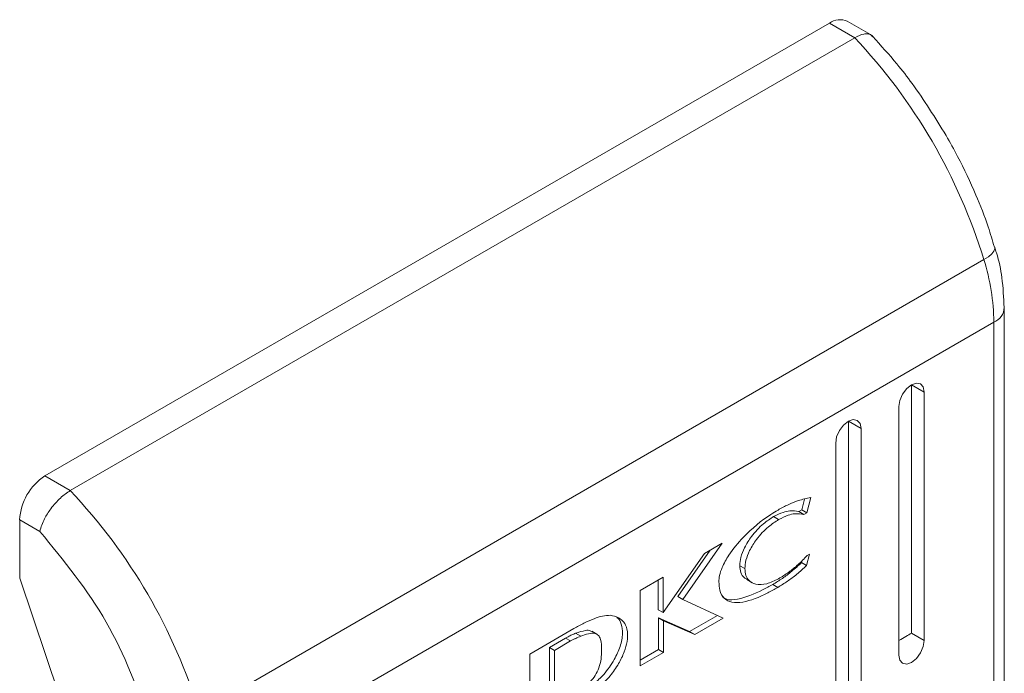
# Model space of a CAD drawing. Units: millimetres. Extents: x -1555 to 2242, y -1433 to 4160.
# Drawn here: x -1039 to -1011, y 2346 to 2364 of the extents above; entities that cross this region are included whole.
import ezdxf

# ---------------------------------------------------------------- set-up
doc = ezdxf.new("R2010")
doc.units = ezdxf.units.MM

msp = doc.modelspace()

# ---------------------------------------------------------------- linework, layer by layer
at = {"color": 7, "linetype": 'Continuous', "lineweight": 15}
for p, q in [((-1037.995, 2351.731), (-1016.074, 2364.385)), ((-1016.074, 2364.385), (-1015.367, 2363.977)), ((-1014.864, 2364.025), (-1015.574, 2364.435)), ((-1037.287, 2351.323), (-1015.367, 2363.977)), ((-1011.536, 2357.936), (-1011.631, 2357.856)), ((-1011.474, 2358.012), (-1011.536, 2357.936)), ((-1011.447, 2358.081), (-1011.474, 2358.012)), ((-1011.452, 2358.127), (-1011.447, 2358.081)), ((-1033.677, 2345.121), (-1011.757, 2357.776)), ((-1011.631, 2357.856), (-1011.757, 2357.776)), ((-1011.185, 2331.101), (-1011.185, 2356.435)), ((-1011.478, 2356.027), (-1033.398, 2343.372)), ((-1011.478, 2356.027), (-1011.478, 2330.693)), ((-1013.776, 2354.281), (-1013.641, 2354.328)), ((-1013.641, 2354.328), (-1013.526, 2354.306)), ((-1014.026, 2354.017), (-1013.912, 2354.172)), ((-1013.912, 2354.172), (-1013.776, 2354.281)), ((-1013.776, 2354.281), (-1013.423, 2354.077)), ((-1013.776, 2347.34), (-1013.776, 2354.281)), ((-1013.526, 2354.306), (-1013.45, 2354.218)), ((-1013.45, 2354.218), (-1013.423, 2354.077)), ((-1013.423, 2354.077), (-1013.423, 2347.136)), ((-1014.13, 2353.669), (-1014.103, 2353.841)), ((-1014.103, 2353.841), (-1014.026, 2354.017)), ((-1014.13, 2346.728), (-1014.13, 2353.669)), ((-1015.679, 2353.151), (-1015.544, 2353.261)), ((-1015.544, 2353.261), (-1015.409, 2353.308)), ((-1015.544, 2353.261), (-1015.19, 2353.056)), ((-1015.544, 2329.581), (-1015.544, 2353.261)), ((-1015.409, 2353.308), (-1015.294, 2353.285)), ((-1015.294, 2353.285), (-1015.217, 2353.197)), ((-1015.871, 2352.82), (-1015.794, 2352.997)), ((-1015.794, 2352.997), (-1015.679, 2353.151)), ((-1015.217, 2353.197), (-1015.19, 2353.056)), ((-1015.19, 2353.056), (-1015.19, 2329.377)), ((-1015.898, 2352.648), (-1015.871, 2352.82)), ((-1015.898, 2328.969), (-1015.898, 2352.648)), ((-1037.995, 2351.731), (-1037.287, 2351.323)), ((-1016.845, 2350.787), (-1016.768, 2351.087)), ((-1016.594, 2351.131), (-1016.703, 2350.705)), ((-1016.845, 2350.787), (-1016.929, 2350.738)), ((-1016.788, 2350.656), (-1016.929, 2350.738)), ((-1016.845, 2350.787), (-1016.703, 2350.705)), ((-1038.702, 2348.873), (-1038.702, 2350.506)), ((-1038.702, 2350.506), (-1038.137, 2350.18)), ((-1017.492, 2350.514), (-1017.633, 2350.596)), ((-1016.703, 2350.705), (-1016.788, 2350.656)), ((-1019.404, 2349.658), (-1020.311, 2348.366)), ((-1019.07, 2349.851), (-1020.169, 2348.284)), ((-1019.561, 2349.568), (-1019.07, 2349.851)), ((-1020.716, 2347.913), (-1019.561, 2349.568)), ((-1016.837, 2349.366), (-1016.851, 2349.311)), ((-1016.629, 2349.545), (-1016.71, 2349.229)), ((-1016.696, 2349.506), (-1016.629, 2349.545)), ((-1018.436, 2349.142), (-1018.577, 2349.224)), ((-1016.71, 2349.229), (-1016.851, 2349.311)), ((-1038.702, 2348.873), (-1037.446, 2345.161)), ((-1021.361, 2348.528), (-1020.716, 2348.901)), ((-1020.858, 2347.994), (-1020.858, 2348.819)), ((-1020.716, 2348.901), (-1020.716, 2347.913)), ((-1018.382, 2348.834), (-1018.241, 2348.752)), ((-1017.515, 2348.618), (-1017.657, 2348.7)), ((-1021.361, 2346.425), (-1021.361, 2348.528)), ((-1020.169, 2348.284), (-1020.311, 2348.366)), ((-1020.169, 2348.284), (-1019.045, 2347.762)), ((-1020.858, 2347.994), (-1020.716, 2347.913)), ((-1019.979, 2347.386), (-1020.851, 2347.766)), ((-1020.851, 2347.766), (-1020.851, 2346.883)), ((-1020.709, 2347.685), (-1020.851, 2347.766)), ((-1019.201, 2347.835), (-1019.979, 2347.386)), ((-1019.045, 2347.762), (-1019.837, 2347.304)), ((-1024.441, 2346.75), (-1023.215, 2347.466)), ((-1020.709, 2347.685), (-1020.709, 2346.801)), ((-1019.837, 2347.304), (-1020.709, 2347.685)), ((-1023.897, 2346.936), (-1023.447, 2347.204)), ((-1023.305, 2347.122), (-1023.447, 2347.204)), ((-1023.165, 2347.338), (-1023.023, 2347.256)), ((-1022.572, 2347.31), (-1022.714, 2347.391)), ((-1019.837, 2347.304), (-1019.979, 2347.386)), ((-1013.423, 2347.136), (-1013.776, 2347.34)), ((-1023.897, 2345.385), (-1023.897, 2346.936)), ((-1023.756, 2346.854), (-1023.897, 2346.936)), ((-1023.305, 2347.122), (-1023.756, 2346.854)), ((-1020.851, 2346.883), (-1021.361, 2346.588)), ((-1020.709, 2346.801), (-1020.851, 2346.883)), ((-1013.45, 2346.965), (-1013.526, 2346.788)), ((-1013.423, 2347.136), (-1013.45, 2346.965)), ((-1024.441, 2344.647), (-1024.441, 2346.75)), ((-1023.756, 2346.854), (-1023.756, 2345.303)), ((-1020.709, 2346.801), (-1021.361, 2346.425)), ((-1014.103, 2346.587), (-1014.13, 2346.728)), ((-1013.641, 2346.633), (-1013.776, 2346.524)), ((-1013.526, 2346.788), (-1013.641, 2346.633)), ((-1014.026, 2346.499), (-1014.103, 2346.587)), ((-1013.912, 2346.477), (-1014.026, 2346.499)), ((-1013.776, 2346.524), (-1013.912, 2346.477))]:
    msp.add_line(p, q, dxfattribs=at)
for centre, radius, start, end in [((-1015.781, 2363.976), 0.503, 65.6939, 125.6159), ((-1026.842, 2353.145), 15.78, 17.0668, 43.3517), ((-1017.59, 2355.95), 6.113, 0.7183, 17.3769), ((-1037.167, 2350.436), 1.537, 122.6049, 177.3951), ((-1048.762, 2340.49), 15.78, 17.0668, 43.3517)]:
    msp.add_arc(centre, radius, start, end, dxfattribs=at)
at = {"color": 8, "linetype": 'Continuous', "lineweight": 15}
msp.add_arc((-1011.662, 2356.468), 0.478, 292.6395, 356.2328, dxfattribs=at)
at = {"color": 7, "linetype": 'Continuous', "lineweight": 15}
msp.add_ellipse((-1014.13, 2347.136), major_axis=(0.5, 0.289), ratio=0.00007, start_param=4.712348, end_param=5.497747, dxfattribs=at)
for points, knots in [([(-1015.367, 2363.977), (-1015.278, 2364.02), (-1015.142, 2364.085), (-1014.997, 2364.083), (-1014.908, 2364.064), (-1014.88, 2364.019), (-1014.868, 2364.001)], [0, 0, 0, 0, 0.415644, 0.632669, 0.85547, 1, 1, 1, 1]), ([(-1012.812, 2361.245), (-1013.118, 2361.738), (-1013.547, 2362.431), (-1014.252, 2363.34), (-1014.633, 2363.757), (-1014.861, 2364.007)], [0, 0, 0, 0, 0.49717, 0.698518, 1, 1, 1, 1]), ([(-1011.462, 2358.124), (-1011.517, 2358.312), (-1011.659, 2358.799), (-1012, 2359.651), (-1012.398, 2360.508), (-1012.703, 2361.051), (-1012.812, 2361.245)], [0, 0, 0, 0, 0.1776482, 0.4601292, 0.8069299, 1, 1, 1, 1]), ([(-1011.19, 2356.437), (-1011.203, 2356.713), (-1011.226, 2357.212), (-1011.343, 2357.787), (-1011.44, 2358.071), (-1011.457, 2358.124)], [0, 0, 0, 0, 0.502579, 0.907838, 1, 1, 1, 1]), ([(-1037.287, 2351.323), (-1037.381, 2351.26), (-1037.522, 2351.164), (-1037.705, 2350.975), (-1037.863, 2350.781), (-1037.996, 2350.568), (-1038.094, 2350.351), (-1038.122, 2350.24), (-1038.137, 2350.18)], [0, 0, 0, 0, 0.242753, 0.369475, 0.499562, 0.715714, 0.849443, 1, 1, 1, 1]), ([(-1017.509, 2350.78), (-1017.414, 2350.831), (-1017.225, 2350.934), (-1016.917, 2351.061), (-1016.711, 2351.106), (-1016.594, 2351.131)], [0, 0, 0, 0, 0.3041449, 0.6083216, 1, 1, 1, 1]), ([(-1019.162, 2348.773), (-1019.158, 2348.831), (-1019.149, 2348.958), (-1019.06, 2349.218), (-1018.848, 2349.6), (-1018.39, 2350.146), (-1017.906, 2350.54), (-1017.575, 2350.739), (-1017.509, 2350.78)], [0, 0, 0, 0, 0.069711, 0.154087, 0.289464, 0.515622, 0.902052, 1, 1, 1, 1]), ([(-1016.929, 2350.738), (-1017.01, 2350.751), (-1017.147, 2350.774), (-1017.389, 2350.718), (-1017.544, 2350.64), (-1017.633, 2350.596)], [0, 0, 0, 0, 0.380132, 0.645553, 1, 1, 1, 1]), ([(-1017.633, 2350.596), (-1017.728, 2350.533), (-1017.945, 2350.392), (-1018.231, 2350.086), (-1018.441, 2349.752), (-1018.557, 2349.462), (-1018.571, 2349.3), (-1018.577, 2349.224)], [0, 0, 0, 0, 0.218299, 0.496935, 0.695427, 0.855396, 1, 1, 1, 1]), ([(-1017.492, 2350.514), (-1017.587, 2350.452), (-1017.803, 2350.31), (-1018.09, 2350.005), (-1018.3, 2349.67), (-1018.416, 2349.38), (-1018.43, 2349.219), (-1018.436, 2349.142)], [0, 0, 0, 0, 0.218299, 0.496935, 0.695427, 0.855396, 1, 1, 1, 1]), ([(-1016.788, 2350.656), (-1016.868, 2350.67), (-1017.005, 2350.692), (-1017.248, 2350.637), (-1017.403, 2350.559), (-1017.492, 2350.514)], [0, 0, 0, 0, 0.380132, 0.645553, 1, 1, 1, 1]), ([(-1035.035, 2344.772), (-1035.401, 2345.758), (-1036.133, 2347.732), (-1037.469, 2349.364), (-1038.137, 2350.18)], [0, 0, 0, 0, 0.5000029, 1, 1, 1, 1]), ([(-1017.492, 2348.86), (-1017.397, 2348.919), (-1017.215, 2349.031), (-1016.945, 2349.248), (-1016.78, 2349.419), (-1016.696, 2349.506)], [0, 0, 0, 0, 0.347074, 0.670178, 1, 1, 1, 1]), ([(-1018.577, 2349.224), (-1018.571, 2349.157), (-1018.558, 2349.022), (-1018.481, 2348.892), (-1018.404, 2348.86), (-1018.375, 2348.847)], [0, 0, 0, 0, 0.378688, 0.759162, 1, 1, 1, 1]), ([(-1018.436, 2349.142), (-1018.43, 2349.074), (-1018.417, 2348.938), (-1018.312, 2348.783), (-1018.119, 2348.685), (-1017.83, 2348.695), (-1017.604, 2348.805), (-1017.492, 2348.86)], [0, 0, 0, 0, 0.141611, 0.283889, 0.483111, 0.742023, 1, 1, 1, 1]), ([(-1016.851, 2349.311), (-1016.942, 2349.228), (-1017.118, 2349.066), (-1017.389, 2348.863), (-1017.567, 2348.754), (-1017.657, 2348.7)], [0, 0, 0, 0, 0.346212, 0.671398, 1, 1, 1, 1]), ([(-1016.71, 2349.229), (-1016.8, 2349.146), (-1016.976, 2348.985), (-1017.247, 2348.782), (-1017.426, 2348.673), (-1017.515, 2348.618)], [0, 0, 0, 0, 0.346212, 0.671398, 1, 1, 1, 1]), ([(-1017.515, 2348.618), (-1017.609, 2348.565), (-1017.94, 2348.381), (-1018.386, 2348.201), (-1018.794, 2348.184), (-1019.024, 2348.292), (-1019.146, 2348.505), (-1019.157, 2348.693), (-1019.162, 2348.773)], [0, 0, 0, 0, 0.133258, 0.467892, 0.626948, 0.76232, 0.898628, 1, 1, 1, 1]), ([(-1017.657, 2348.7), (-1017.751, 2348.647), (-1018.082, 2348.462), (-1018.523, 2348.292), (-1018.907, 2348.255), (-1019.027, 2348.328), (-1019.067, 2348.353)], [0, 0, 0, 0, 0.188176, 0.660716, 0.88532, 1, 1, 1, 1]), ([(-1023.215, 2347.466), (-1023.121, 2347.519), (-1022.932, 2347.625), (-1022.665, 2347.741), (-1022.413, 2347.83), (-1022.266, 2347.836), (-1022.192, 2347.839)], [0, 0, 0, 0, 0.269581, 0.53927, 0.766749, 1, 1, 1, 1]), ([(-1022.648, 2345.921), (-1022.557, 2346.006), (-1022.349, 2346.199), (-1022.091, 2346.566), (-1021.908, 2346.969), (-1021.836, 2347.325), (-1021.879, 2347.591), (-1021.945, 2347.74), (-1022.007, 2347.773), (-1022.013, 2347.776)], [0, 0, 0, 0, 0.165272, 0.377547, 0.542704, 0.70886, 0.851029, 0.984555, 1, 1, 1, 1]), ([(-1022.192, 2347.839), (-1022.113, 2347.822), (-1021.956, 2347.789), (-1021.788, 2347.634), (-1021.706, 2347.399), (-1021.714, 2347.116), (-1021.802, 2346.802), (-1021.965, 2346.467), (-1022.204, 2346.124), (-1022.404, 2345.937), (-1022.507, 2345.84)], [0, 0, 0, 0, 0.132059, 0.264905, 0.375083, 0.485474, 0.592482, 0.710777, 0.849811, 1, 1, 1, 1]), ([(-1023.447, 2347.204), (-1023.423, 2347.216), (-1023.364, 2347.247), (-1023.27, 2347.293), (-1023.2, 2347.323), (-1023.165, 2347.338)], [0, 0, 0, 0, 0.250202, 0.624839, 1, 1, 1, 1]), ([(-1023.023, 2347.256), (-1023.07, 2347.236), (-1023.14, 2347.205), (-1023.234, 2347.16), (-1023.282, 2347.134), (-1023.305, 2347.122)], [0, 0, 0, 0, 0.498659, 0.749265, 1, 1, 1, 1]), ([(-1023.165, 2347.338), (-1023.073, 2347.368), (-1022.932, 2347.414), (-1022.776, 2347.427), (-1022.73, 2347.394), (-1022.718, 2347.385)], [0, 0, 0, 0, 0.577275, 0.88684, 1, 1, 1, 1]), ([(-1022.438, 2346.857), (-1022.441, 2346.966), (-1022.446, 2347.128), (-1022.523, 2347.286), (-1022.639, 2347.347), (-1022.814, 2347.328), (-1022.95, 2347.281), (-1023.023, 2347.256)], [0, 0, 0, 0, 0.290494, 0.432075, 0.574707, 0.770871, 1, 1, 1, 1]), ([(-1023.344, 2345.548), (-1023.25, 2345.605), (-1023.053, 2345.725), (-1022.8, 2345.921), (-1022.612, 2346.155), (-1022.502, 2346.382), (-1022.446, 2346.624), (-1022.441, 2346.78), (-1022.438, 2346.857)], [0, 0, 0, 0, 0.21495, 0.451246, 0.574944, 0.699378, 0.850979, 1, 1, 1, 1])]:
    msp.add_open_spline(points, degree=3, knots=knots, dxfattribs=at)

doc.saveas('drawing.dxf')
